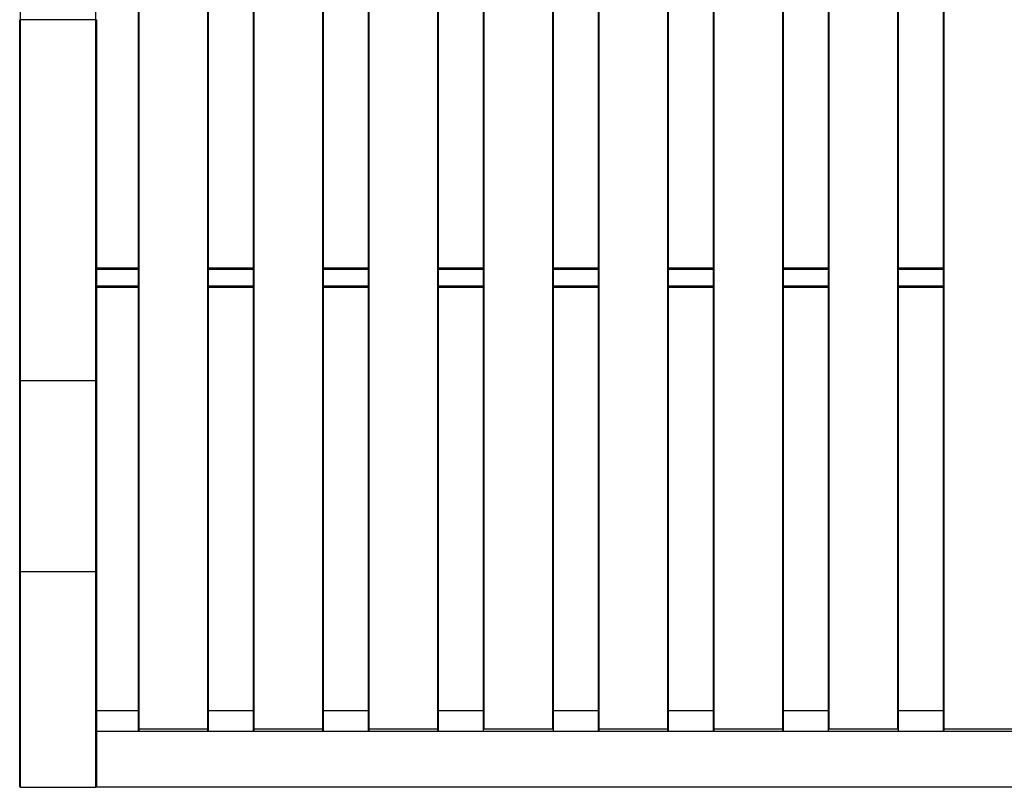
# Model space of a CAD drawing. Units: inches. Extents: x -690 to 686, y -460 to 461.
# Drawn here: x -690 to 17, y -460 to 91 of the extents above; entities that cross this region are included whole.
import ezdxf

# ---------------------------------------------------------------- set-up
doc = ezdxf.new("R2010")
doc.units = ezdxf.units.IN
doc.header["$MEASUREMENT"] = 0

msp = doc.modelspace()

# ---------------------------------------------------------------- linework, layer by layer
at = {"color": 7, "linetype": 'Continuous', "lineweight": 25}
for p, q in [((-689.39, -459.96), (-689.39, 441.08)), ((-635.39, 427.11), (-635.39, -459.96)), ((-604.64, -419.96), (-604.64, 232.04)), ((-604.14, -419.96), (-604.14, 232.04)), ((-555.14, 232.04), (-555.14, -419.96)), ((-554.64, 232.04), (-554.64, -419.96)), ((-522.14, -419.96), (-522.14, 232.04)), ((-521.64, -419.96), (-521.64, 232.04)), ((-472.64, 232.04), (-472.64, -419.96)), ((-472.14, 232.04), (-472.14, -419.96)), ((-439.64, -419.96), (-439.64, 232.04)), ((-439.14, -419.96), (-439.14, 232.04)), ((-390.14, 232.04), (-390.14, -419.96)), ((-389.64, 232.04), (-389.64, -419.96)), ((-357.14, -419.96), (-357.14, 232.04)), ((-356.64, -417.96), (-356.64, 232.04)), ((-307.64, 232.04), (-307.64, -417.96)), ((-307.14, 232.04), (-307.14, -419.96)), ((-274.64, -419.96), (-274.64, 232.04)), ((-274.14, -419.96), (-274.14, 232.04)), ((-225.14, 232.04), (-225.14, -419.96)), ((-224.64, 232.04), (-224.64, -419.96)), ((-192.14, -419.96), (-192.14, 232.04)), ((-191.64, -419.96), (-191.64, 232.04)), ((-142.64, 232.04), (-142.64, -419.96)), ((-142.14, 232.04), (-142.14, -419.96)), ((-109.64, -419.96), (-109.64, 232.04)), ((-109.14, -417.96), (-109.14, 232.04)), ((-60.14, 232.04), (-60.14, -417.96)), ((-59.64, 232.04), (-59.64, -419.96)), ((-27.14, -419.96), (-27.14, 232.04)), ((-26.64, -419.96), (-26.64, 232.04)), ((-635.39, 91.24), (-689.39, 91.24)), ((-634.89, -86.96), (-604.64, -86.96)), ((-554.64, -86.96), (-522.14, -86.96)), ((-472.14, -86.96), (-439.64, -86.96)), ((-389.64, -86.96), (-357.14, -86.96)), ((-307.14, -86.96), (-274.64, -86.96)), ((-224.64, -86.96), (-192.14, -86.96)), ((-142.14, -86.96), (-109.64, -86.96)), ((-59.64, -86.96), (-27.14, -86.96)), ((-604.64, -100.96), (-634.89, -100.96)), ((-522.14, -100.96), (-554.64, -100.96)), ((-439.64, -100.96), (-472.14, -100.96)), ((-357.14, -100.96), (-389.64, -100.96)), ((-274.64, -100.96), (-307.14, -100.96)), ((-192.14, -100.96), (-224.64, -100.96)), ((-109.64, -100.96), (-142.14, -100.96)), ((-27.14, -100.96), (-59.64, -100.96)), ((-635.39, -167.95), (-689.39, -167.95)), ((-689.39, -304.87), (-635.39, -304.87)), ((-604.64, -404.96), (-634.89, -404.96)), ((-522.14, -404.96), (-554.64, -404.96)), ((-439.64, -404.96), (-472.14, -404.96)), ((-357.14, -404.96), (-389.64, -404.96)), ((-274.64, -404.96), (-307.14, -404.96)), ((-192.14, -404.96), (-224.64, -404.96)), ((-109.64, -404.96), (-142.14, -404.96)), ((-27.14, -404.96), (-59.64, -404.96)), ((630.61, -419.96), (-634.89, -419.96)), ((-604.64, -417.96), (-554.64, -417.96)), ((-522.14, -417.96), (-472.14, -417.96)), ((-439.64, -417.96), (-389.64, -417.96)), ((-357.14, -417.96), (-307.14, -417.96)), ((-274.64, -417.96), (-224.64, -417.96)), ((-192.14, -417.96), (-142.14, -417.96)), ((-109.64, -417.96), (-59.64, -417.96)), ((-27.14, -417.96), (22.86, -417.96)), ((-689.39, -459.96), (-635.39, -459.96)), ((630.61, -459.96), (-634.89, -459.96))]:
    msp.add_line(p, q, dxfattribs=at)
at = {"color": 8, "linetype": 'Continuous', "lineweight": 25}
for p, q in [((-634.89, -87.96), (-604.64, -87.96)), ((-554.64, -87.96), (-522.14, -87.96)), ((-472.14, -87.96), (-439.64, -87.96)), ((-389.64, -87.96), (-357.14, -87.96)), ((-307.14, -87.96), (-274.64, -87.96)), ((-224.64, -87.96), (-192.14, -87.96)), ((-142.14, -87.96), (-109.64, -87.96)), ((-59.64, -87.96), (-27.14, -87.96)), ((-604.64, -99.96), (-634.89, -99.96)), ((-522.14, -99.96), (-554.64, -99.96)), ((-439.64, -99.96), (-472.14, -99.96)), ((-357.14, -99.96), (-389.64, -99.96)), ((-274.64, -99.96), (-307.14, -99.96)), ((-192.14, -99.96), (-224.64, -99.96)), ((-109.64, -99.96), (-142.14, -99.96)), ((-27.14, -99.96), (-59.64, -99.96))]:
    msp.add_line(p, q, dxfattribs=at)
at = {"color": 144, "linetype": 'Continuous', "lineweight": 18}
msp.add_line((-634.89, -459.47), (-634.89, -459.96), dxfattribs=at)
at = {"color": 7, "linetype": 'Continuous', "lineweight": 25, "flags": 128}
for points in [[(-689.89, 91.31), (-689.89, 91.3), (-689.86, 91.29), (-689.83, 91.28), (-689.78, 91.27), (-689.71, 91.26), (-689.64, 91.25), (-689.56, 91.25), (-689.48, 91.24), (-689.39, 91.24)], [(-635.39, 91.24), (-635.31, 91.24), (-635.22, 91.25), (-635.14, 91.25), (-635.07, 91.26), (-635.01, 91.27), (-634.96, 91.28), (-634.92, 91.29), (-634.9, 91.3), (-634.89, 91.31)], [(-689.89, -167.92), (-689.89, -167.93), (-689.86, -167.93), (-689.83, -167.93), (-689.78, -167.94), (-689.71, -167.94), (-689.64, -167.94), (-689.56, -167.94), (-689.48, -167.94), (-689.39, -167.95)], [(-635.39, -167.95), (-635.31, -167.94), (-635.22, -167.94), (-635.14, -167.94), (-635.07, -167.94), (-635.01, -167.94), (-634.96, -167.93), (-634.92, -167.93), (-634.9, -167.93), (-634.89, -167.92)], [(-689.39, -304.87), (-689.48, -304.87), (-689.56, -304.87), (-689.64, -304.86), (-689.71, -304.85), (-689.78, -304.84), (-689.83, -304.83), (-689.86, -304.82), (-689.89, -304.81), (-689.89, -304.8)], [(-634.89, -304.8), (-634.9, -304.81), (-634.92, -304.82), (-634.96, -304.83), (-635.01, -304.84), (-635.07, -304.85), (-635.14, -304.86), (-635.22, -304.87), (-635.31, -304.87), (-635.39, -304.87)]]:
    msp.add_lwpolyline(points, dxfattribs=at)
at = {"color": 144, "linetype": 'Continuous', "lineweight": 18}
for centre, start, end in [((-689.39, -459.46), 180, 270), ((-635.39, -459.46), 270, 360)]:
    msp.add_arc(centre, 0.5, start, end, dxfattribs=at)
at = {"color": 7, "linetype": 'Continuous', "lineweight": 25}
for points, knots in [([(-689.89, -167.92), (-689.89, -146.23), (-689.89, -124.56), (-689.89, -81.25), (-689.89, -59.61), (-689.89, -16.39), (-689.89, 5.2), (-689.89, 48.31), (-689.89, 69.83), (-689.89, 91.31)], [0, 0, 0, 0, 0.25, 0.25, 0.5, 0.5, 0.75, 0.75, 1, 1, 1, 1]), ([(-634.89, 91.31), (-634.89, 90.99), (-634.89, 90.34), (-634.89, 89.36), (-634.89, 88.39), (-634.89, 87.41), (-634.89, 86.43), (-634.89, 85.46), (-634.89, 84.48), (-634.89, 83.5), (-634.89, 82.52), (-634.89, 81.55), (-634.89, 80.57), (-634.89, 79.59), (-634.89, 78.62), (-634.89, 77.64), (-634.89, 76.66), (-634.89, 75.69), (-634.89, 74.71), (-634.89, 73.73), (-634.89, 72.75), (-634.89, 71.78), (-634.89, 70.8), (-634.89, 69.82), (-634.89, 68.84), (-634.89, 67.87), (-634.89, 66.89), (-634.89, 65.91), (-634.89, 64.93), (-634.89, 63.95), (-634.89, 62.98), (-634.89, 62), (-634.89, 61.02), (-634.89, 60.04), (-634.89, 59.07), (-634.89, 58.09), (-634.89, 57.11), (-634.89, 56.13), (-634.89, 55.15), (-634.89, 54.17), (-634.89, 53.2), (-634.89, 52.22), (-634.89, 51.24), (-634.89, 50.26), (-634.89, 49.28), (-634.89, 48.3), (-634.89, 47.32), (-634.89, 46.35), (-634.89, 45.37), (-634.89, 44.39), (-634.89, 43.41), (-634.89, 42.43), (-634.89, 41.45), (-634.89, 40.47), (-634.89, 39.49), (-634.89, 38.52), (-634.89, 37.54), (-634.89, 36.56), (-634.89, 35.58), (-634.89, 34.6), (-634.89, 33.62), (-634.89, 32.64), (-634.89, 31.66), (-634.89, 30.68), (-634.89, 29.7), (-634.89, 28.72), (-634.89, 27.74), (-634.89, 22.78), (-634.89, 13.83), (-634.89, 0.88), (-634.89, -12.07), (-634.89, -25.03), (-634.89, -39.08), (-634.89, -54.21), (-634.89, -70.44), (-634.89, -86.67), (-634.89, -98.12), (-634.89, -104.77), (-634.89, -106.63), (-634.89, -108.48), (-634.89, -110.34), (-634.89, -112.19), (-634.89, -114.05), (-634.89, -115.91), (-634.89, -117.76), (-634.89, -119.62), (-634.89, -121.48), (-634.89, -123.33), (-634.89, -125.19), (-634.89, -127.05), (-634.89, -128.91), (-634.89, -130.76), (-634.89, -132.62), (-634.89, -134.48), (-634.89, -136.33), (-634.89, -138.19), (-634.89, -140.05), (-634.89, -141.91), (-634.89, -143.76), (-634.89, -145.62), (-634.89, -147.48), (-634.89, -149.34), (-634.89, -151.2), (-634.89, -153.05), (-634.89, -154.91), (-634.89, -156.77), (-634.89, -158.63), (-634.89, -160.49), (-634.89, -162.35), (-634.89, -164.2), (-634.89, -166.06), (-634.89, -167.3), (-634.89, -167.92)], [0, 0, 0, 0, 0.003787, 0.007575, 0.011362, 0.01515, 0.018937, 0.022725, 0.026512, 0.0303, 0.034087, 0.037874, 0.041662, 0.045449, 0.049236, 0.053024, 0.056811, 0.060598, 0.064386, 0.068173, 0.07196, 0.075747, 0.079535, 0.083322, 0.087109, 0.090896, 0.094684, 0.098471, 0.102258, 0.106045, 0.109833, 0.11362, 0.117407, 0.121194, 0.124981, 0.128769, 0.132556, 0.136343, 0.14013, 0.143918, 0.147705, 0.151492, 0.155279, 0.159067, 0.162854, 0.166641, 0.170428, 0.174216, 0.178003, 0.18179, 0.185577, 0.189365, 0.193152, 0.196939, 0.200727, 0.204514, 0.208301, 0.212089, 0.215876, 0.219663, 0.223451, 0.227238, 0.231026, 0.234813, 0.238601, 0.242388, 0.246175, 0.249963, 0.299972, 0.349978, 0.399985, 0.449991, 0.5, 0.56251, 0.625019, 0.687527, 0.750037, 0.757179, 0.764321, 0.771463, 0.778605, 0.785747, 0.792889, 0.800031, 0.807173, 0.814314, 0.821456, 0.828598, 0.835739, 0.842881, 0.850023, 0.857164, 0.864306, 0.871448, 0.878589, 0.885731, 0.892873, 0.900014, 0.907156, 0.914298, 0.921439, 0.928581, 0.935723, 0.942864, 0.950006, 0.957148, 0.96429, 0.971432, 0.978574, 0.985716, 0.992858, 1, 1, 1, 1]), ([(-689.89, -304.8), (-689.89, -282.1), (-689.89, -259.33), (-689.89, -213.69), (-689.89, -190.82), (-689.89, -167.92)], [0, 0, 0, 0, 0.5, 0.5, 1, 1, 1, 1]), ([(-634.89, -167.92), (-634.89, -168.17), (-634.89, -168.67), (-634.89, -169.41), (-634.89, -170.16), (-634.89, -170.91), (-634.89, -171.65), (-634.89, -172.4), (-634.89, -173.15), (-634.89, -173.89), (-634.89, -174.64), (-634.89, -175.39), (-634.89, -176.13), (-634.89, -176.88), (-634.89, -177.62), (-634.89, -178.37), (-634.89, -179.12), (-634.89, -179.86), (-634.89, -180.61), (-634.89, -181.36), (-634.89, -182.1), (-634.89, -182.85), (-634.89, -183.59), (-634.89, -184.34), (-634.89, -185.09), (-634.89, -185.83), (-634.89, -186.58), (-634.89, -187.32), (-634.89, -188.07), (-634.89, -188.82), (-634.89, -189.56), (-634.89, -190.31), (-634.89, -191.05), (-634.89, -191.8), (-634.89, -192.54), (-634.89, -193.29), (-634.89, -194.04), (-634.89, -194.78), (-634.89, -195.53), (-634.89, -196.27), (-634.89, -197.02), (-634.89, -197.76), (-634.89, -198.51), (-634.89, -199.26), (-634.89, -200), (-634.89, -200.75), (-634.89, -201.49), (-634.89, -204.85), (-634.89, -210.81), (-634.89, -219.38), (-634.89, -227.95), (-634.89, -236.51), (-634.89, -245.06), (-634.89, -253.62), (-634.89, -262.16), (-634.89, -268.35), (-634.89, -272.19), (-634.89, -273.67), (-634.89, -275.16), (-634.89, -276.64), (-634.89, -278.12), (-634.89, -279.61), (-634.89, -281.09), (-634.89, -282.57), (-634.89, -284.06), (-634.89, -285.54), (-634.89, -287.02), (-634.89, -288.51), (-634.89, -289.99), (-634.89, -291.47), (-634.89, -292.95), (-634.89, -294.43), (-634.89, -295.92), (-634.89, -297.4), (-634.89, -298.88), (-634.89, -300.36), (-634.89, -301.84), (-634.89, -303.32), (-634.89, -304.31), (-634.89, -304.8)], [0, 0, 0, 0, 0.005434, 0.010869, 0.016303, 0.021737, 0.027171, 0.032605, 0.038039, 0.043474, 0.048908, 0.054342, 0.059776, 0.06521, 0.070644, 0.076078, 0.081512, 0.086946, 0.09238, 0.097814, 0.103248, 0.108682, 0.114116, 0.11955, 0.124984, 0.130418, 0.135852, 0.141285, 0.146719, 0.152153, 0.157587, 0.163021, 0.168455, 0.173889, 0.179323, 0.184757, 0.190191, 0.195626, 0.20106, 0.206494, 0.211928, 0.217362, 0.222796, 0.22823, 0.233665, 0.239099, 0.244533, 0.249967, 0.312476, 0.374984, 0.437491, 0.5, 0.562509, 0.625016, 0.687523, 0.750033, 0.760901, 0.77177, 0.782638, 0.793506, 0.804374, 0.815243, 0.826111, 0.836979, 0.847847, 0.858714, 0.869582, 0.88045, 0.891318, 0.902186, 0.913054, 0.923922, 0.93479, 0.945658, 0.956526, 0.967395, 0.978263, 0.989131, 1, 1, 1, 1]), ([(-689.89, -459.46), (-689.89, -459.46), (-689.89, -455.61), (-689.89, -440.56), (-689.89, -429.48), (-689.89, -401.29), (-689.89, -384.4), (-689.89, -346.64), (-689.89, -326.07), (-689.89, -304.8)], [0, 0, 0, 0, 0.25, 0.25, 0.5, 0.5, 0.75, 0.75, 1, 1, 1, 1]), ([(-634.89, -304.8), (-634.89, -304.88), (-634.89, -305.05), (-634.89, -305.31), (-634.89, -305.56), (-634.89, -305.81), (-634.89, -306.07), (-634.89, -306.32), (-634.89, -306.57), (-634.89, -306.83), (-634.89, -307.08), (-634.89, -307.33), (-634.89, -307.58), (-634.89, -307.84), (-634.89, -308.09), (-634.89, -308.34), (-634.89, -308.59), (-634.89, -308.85), (-634.89, -309.1), (-634.89, -309.35), (-634.89, -309.6), (-634.89, -309.86), (-634.89, -310.11), (-634.89, -310.36), (-634.89, -310.61), (-634.89, -310.87), (-634.89, -311.12), (-634.89, -311.37), (-634.89, -311.62), (-634.89, -311.87), (-634.89, -312.66), (-634.89, -313.98), (-634.89, -315.82), (-634.89, -317.66), (-634.89, -319.51), (-634.89, -321.36), (-634.89, -323.22), (-634.89, -325.07), (-634.89, -327.54), (-634.89, -330.63), (-634.89, -334.35), (-634.89, -338.05), (-634.89, -343), (-634.89, -349.15), (-634.89, -356.46), (-634.89, -363.69), (-634.89, -370.81), (-634.89, -377.79), (-634.89, -384.6), (-634.89, -391.24), (-634.89, -397.66), (-634.89, -403.85), (-634.89, -409.78), (-634.89, -415.43), (-634.89, -420.79), (-634.89, -425.84), (-634.89, -430.55), (-634.89, -434.93), (-634.89, -438.96), (-634.89, -442.63), (-634.89, -445.93), (-634.89, -448.86), (-634.89, -451.43), (-634.89, -453.63), (-634.89, -455.17), (-634.89, -456.22), (-634.89, -456.92), (-634.89, -457.53), (-634.89, -457.97), (-634.89, -458.27), (-634.89, -458.48), (-634.89, -458.67), (-634.89, -458.84), (-634.89, -458.99), (-634.89, -459.12), (-634.89, -459.22), (-634.89, -459.29), (-634.89, -459.33), (-634.89, -459.35), (-634.89, -459.37), (-634.89, -459.38), (-634.89, -459.4), (-634.89, -459.41), (-634.89, -459.42), (-634.89, -459.43), (-634.89, -459.44), (-634.89, -459.45), (-634.89, -459.45), (-634.89, -459.46), (-634.89, -459.46), (-634.89, -459.46), (-634.89, -459.46)], [0, 0, 0, 0, 0.000996, 0.001991, 0.002987, 0.003982, 0.004977, 0.005973, 0.006968, 0.007964, 0.008959, 0.009954, 0.01095, 0.011945, 0.01294, 0.013936, 0.014931, 0.015926, 0.016922, 0.017917, 0.018912, 0.019908, 0.020903, 0.021899, 0.022894, 0.023889, 0.024885, 0.02588, 0.026876, 0.027871, 0.028867, 0.03619, 0.043513, 0.050835, 0.058158, 0.065583, 0.073008, 0.080432, 0.087857, 0.102901, 0.117945, 0.133173, 0.1484, 0.179199, 0.210319, 0.241734, 0.273415, 0.305333, 0.337456, 0.369754, 0.402191, 0.434735, 0.46735, 0.5, 0.53265, 0.565265, 0.597809, 0.630246, 0.662544, 0.694667, 0.726585, 0.758266, 0.789681, 0.820801, 0.8516, 0.866827, 0.882055, 0.897099, 0.912143, 0.919568, 0.926992, 0.934417, 0.941842, 0.949165, 0.956487, 0.96381, 0.971133, 0.973195, 0.975257, 0.977319, 0.979381, 0.981443, 0.983505, 0.985567, 0.987628, 0.98969, 0.991752, 0.993814, 0.995876, 0.997938, 1, 1, 1, 1])]:
    msp.add_open_spline(points, degree=3, knots=knots, dxfattribs=at)

doc.saveas('drawing.dxf')
